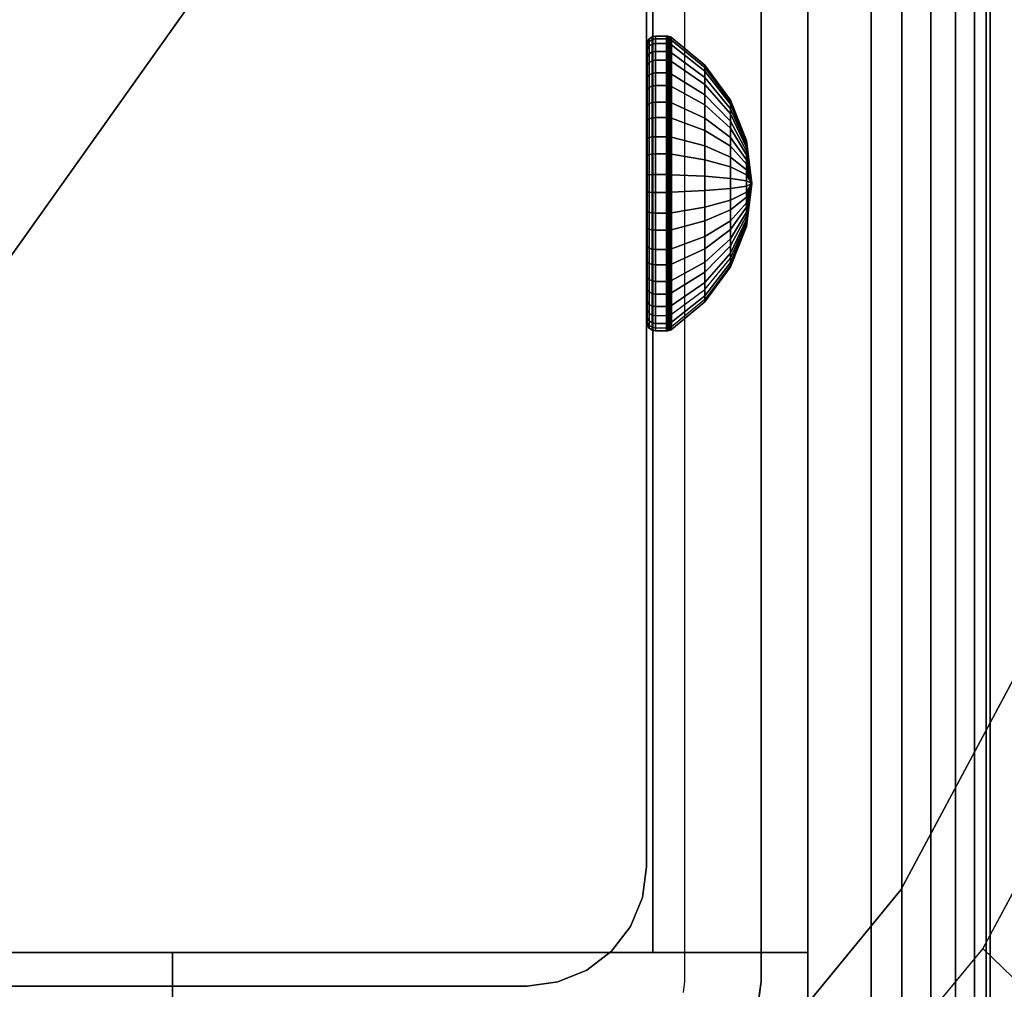
# Model space of a CAD drawing. Units: inches. Extents: x -0.2 to 48, y -20 to 0.
# Drawn here: x 41.2 to 42.3, y -10.9 to -9.8 of the extents above; entities that cross this region are included whole.
import ezdxf

# ---------------------------------------------------------------- set-up
doc = ezdxf.new("R2010")
doc.units = ezdxf.units.IN
doc.header["$MEASUREMENT"] = 0
for name, color, linetype in [('A-FURN-3-TABLE-FRAME-HARDWARE', 253, 'Continuous'), ('A-FURN-3-TABLE-LEG-FLIP-CASE-LOWER', 253, 'Continuous'), ('A-FURN-3-TABLE-LEG-FLIP-CASE-UPPER', 253, 'Continuous'), ('A-FURN-3-TABLE-LEG-FOOT', 253, 'Continuous'), ('A-FURN-3-TABLE-LEG-INNER', 253, 'Continuous'), ('A-FURN-3-TABLE-LEG-MAIN', 253, 'Continuous'), ('A-FURN-3-TABLE-LEG-MAIN-SUPPORT', 253, 'Continuous'), ('A-FURN-3-TABLE-SURFACE-BOTTOM', 255, 'Continuous'), ('A-FURN-3-TABLE-SURFACE-EDGE', 255, 'Continuous'), ('A-FURN-3-TABLE-SURFACE-TOP-HPL_TFL', 255, 'Continuous')]:
    doc.layers.add(name, color=color, linetype=linetype)

msp = doc.modelspace()

# ---------------------------------------------------------------- linework, layer by layer
at = {"layer": 'A-FURN-3-TABLE-LEG-FLIP-CASE-LOWER'}
for points in [[(42.0511, -10.9565, 41.5658), (42.5472, -10.9565, 41.5658), (42.5472, -8.3974, 41.5658), (42.0511, -9.0943, 41.5658)], [(41.8819, -9.0943, 41.5658), (40.1181, -9.0943, 41.5658), (40.1181, -10.8383, 41.5658), (40.6417, -10.8383, 41.5658)], [(40.6417, -10.8383, 41.5658), (41.3582, -10.8383, 41.5658), (41.8819, -10.8383, 41.5658), (41.8819, -9.0943, 41.5658)], [(41.8819, -9.0943, 41.5658), (41.8819, -10.8383, 41.9201), (42.0511, -10.8383, 41.9201), (42.0511, -9.0943, 41.5658)], [(41.8819, -10.8383, 41.9201), (41.8819, -9.0943, 41.5658), (41.8819, -10.8383, 41.5658)], [(40.6417, -10.8383, 41.5658), (40.6417, -10.9565, 41.5658), (41.3582, -10.9565, 41.5658), (41.3582, -10.8383, 41.5658)], [(41.8819, -10.8383, 41.9201), (41.8819, -10.8383, 41.5658), (41.3582, -10.8383, 41.5658), (41.3582, -10.8383, 41.9201)], [(41.3582, -10.8383, 41.9201), (41.3582, -11.0132, 41.9201), (42.0511, -11.0132, 41.9201), (42.0511, -10.8383, 41.9201)]]:
    msp.add_3dface(points, dxfattribs=at)
for points, invisible_edges in [([(42.0511, -10.8383, 41.9201), (42.0511, -11.0132, 41.9201), (42.0511, -10.9565, 41.5658), (42.0511, -9.0943, 41.5658)], 2), ([(42.3594, -9.7296, 40.865), (42.3861, -10, 40.865), (39.6139, -10, 40.865), (39.6406, -9.7296, 40.865)], 10), ([(42.3861, -10, 40.865), (42.3594, -10.2704, 40.865), (39.6406, -10.2704, 40.865), (39.6139, -10, 40.865)], 10), ([(42.3594, -10.2704, 40.865), (42.2806, -10.5304, 40.865), (39.7194, -10.5304, 40.865), (39.6406, -10.2704, 40.865)], 10), ([(42.2806, -10.5304, 40.865), (42.1525, -10.7701, 40.865), (39.8475, -10.7701, 40.865), (39.7194, -10.5304, 40.865)], 10), ([(42.1525, -10.7701, 39.9004), (42.2806, -10.5304, 39.9004), (42.3812, -10.5747, 39.9004), (42.2417, -10.8342, 39.9004)], 10), ([(42.1525, -10.7701, 40.865), (41.9801, -10.9801, 40.865), (40.0199, -10.9801, 40.865), (39.8475, -10.7701, 40.865)], 10), ([(41.9801, -10.9801, 39.9004), (42.1525, -10.7701, 39.9004), (42.2417, -10.8342, 39.9004), (42.0542, -11.0613, 39.9004)], 10), ([(41.3582, -11.0132, 41.9201), (41.3582, -10.8383, 41.9201), (41.3582, -10.8383, 41.5658), (41.3582, -10.9565, 41.5658)], 8)]:
    msp.add_3dface(points, dxfattribs=dict(at, invisible_edges=invisible_edges))
at = {"layer": 'A-FURN-3-TABLE-LEG-FLIP-CASE-UPPER'}
msp.add_3dface([(42.5945, -11.0234, 41.6014), (39.4055, -11.0234, 41.6014), (39.4055, -7.2202, 41.6014), (42.5945, -7.2202, 41.6014)], dxfattribs=at)
at = {"layer": 'A-FURN-3-TABLE-LEG-MAIN'}
for points, invisible_edges in [([(42, -10.87, 17.5), (41.917, -10.87, 17.5), (41.917, -9.13, 17.5), (42, -9.13, 17.5)], 5), ([(41.9154, -10.8822, 17.5), (41.917, -10.87, 17.5), (42, -10.87, 17.5), (41.9956, -10.9036, 17.5)], 10)]:
    msp.add_3dface(points, dxfattribs=dict(at, invisible_edges=invisible_edges))
at = {"layer": 'A-FURN-3-TABLE-LEG-MAIN-SUPPORT'}
for points, invisible_edges in [([(38, -7.25, 41), (38, -12.75, 41), (44, -12.75, 41), (44, -7.25, 41)], 10), ([(44, -12.75, 40.865), (38, -12.75, 40.865), (38, -7.25, 40.865), (44, -7.25, 40.865)], 5)]:
    msp.add_3dface(points, dxfattribs=dict(at, invisible_edges=invisible_edges))
at = {"layer": 'A-FURN-3-TABLE-SURFACE-BOTTOM'}
msp.add_3dface([(0.1181, -0.1181, 41.03), (47.8819, -0.1181, 41.03), (47.8819, -19.8819, 41.03), (0.1181, -19.8819, 41.03)], dxfattribs=at)
at = {"layer": 'A-FURN-3-TABLE-SURFACE-TOP-HPL_TFL'}
msp.add_3dface([(0.1181, -19.8819, 42.03), (47.8819, -19.8819, 42.03), (47.8819, -0.1181, 42.03), (0.1181, -0.1181, 42.03)], dxfattribs=at)

# ---------------------------------------------------------------- meshes
at = {"layer": 'A-FURN-3-TABLE-FRAME-HARDWARE'}
mesh = msp.add_polymesh((9, 6), dxfattribs=at)
for k, corner in enumerate([(41.8971, -9.949, 7.8473), (41.885, -9.949, 7.8473), (41.8812, -9.9493, 7.848), (41.8779, -9.9499, 7.8501), (41.8758, -9.951, 7.8531), (41.875, -9.9522, 7.8568), (41.8971, -9.9112, 7.8657), (41.885, -9.9112, 7.8657), (41.8812, -9.9116, 7.8663), (41.8779, -9.9128, 7.8681), (41.8758, -9.9146, 7.8708), (41.875, -9.9167, 7.874), (41.8971, -9.8795, 7.8932), (41.885, -9.8795, 7.8932), (41.8812, -9.8801, 7.8937), (41.8779, -9.8817, 7.8952), (41.8758, -9.8841, 7.8973), (41.875, -9.887, 7.8999), (41.8971, -9.856, 7.9281), (41.885, -9.856, 7.9281), (41.8812, -9.8566, 7.9284), (41.8779, -9.8586, 7.9294), (41.8758, -9.8615, 7.9308), (41.875, -9.8649, 7.9325), (41.8971, -9.8423, 7.9678), (41.885, -9.8423, 7.9678), (41.8812, -9.843, 7.968), (41.8779, -9.8451, 7.9684), (41.8758, -9.8483, 7.969), (41.875, -9.8521, 7.9698), (41.8971, -9.8393, 8.0097), (41.885, -9.8393, 8.0097), (41.8812, -9.8401, 8.0097), (41.8779, -9.8422, 8.0095), (41.8758, -9.8455, 8.0094), (41.875, -9.8493, 8.0091), (41.8971, -9.8473, 8.051), (41.885, -9.8473, 8.051), (41.8812, -9.848, 8.0507), (41.8779, -9.8501, 8.0501), (41.8758, -9.8531, 8.049), (41.875, -9.8568, 8.0478), (41.8971, -9.8657, 8.0888), (41.885, -9.8657, 8.0888), (41.8812, -9.8663, 8.0884), (41.8779, -9.8681, 8.0872), (41.8758, -9.8708, 8.0854), (41.875, -9.874, 8.0833), (41.8971, -9.8932, 8.1205), (41.885, -9.8932, 8.1205), (41.8812, -9.8937, 8.1199), (41.8779, -9.8952, 8.1183), (41.8758, -9.8973, 8.1159), (41.875, -9.8999, 8.113)]):
    mesh.set_mesh_vertex(divmod(k, 6), corner)
mesh = msp.add_polymesh((9, 6), dxfattribs=at)
for k, corner in enumerate([(41.8971, -9.949, 7.8473), (41.885, -9.949, 7.8473), (41.8812, -9.9493, 7.848), (41.8779, -9.9499, 7.8501), (41.8758, -9.951, 7.8531), (41.875, -9.9522, 7.8568), (41.8971, -9.9112, 7.8657), (41.885, -9.9112, 7.8657), (41.8812, -9.9116, 7.8663), (41.8779, -9.9128, 7.8681), (41.8758, -9.9146, 7.8708), (41.875, -9.9167, 7.874), (41.8971, -9.8795, 7.8932), (41.885, -9.8795, 7.8932), (41.8812, -9.8801, 7.8937), (41.8779, -9.8817, 7.8952), (41.8758, -9.8841, 7.8973), (41.875, -9.887, 7.8999), (41.8971, -9.856, 7.9281), (41.885, -9.856, 7.9281), (41.8812, -9.8566, 7.9284), (41.8779, -9.8586, 7.9294), (41.8758, -9.8615, 7.9308), (41.875, -9.8649, 7.9325), (41.8971, -9.8423, 7.9678), (41.885, -9.8423, 7.9678), (41.8812, -9.843, 7.968), (41.8779, -9.8451, 7.9684), (41.8758, -9.8483, 7.969), (41.875, -9.8521, 7.9698), (41.8971, -9.8393, 8.0097), (41.885, -9.8393, 8.0097), (41.8812, -9.8401, 8.0097), (41.8779, -9.8422, 8.0095), (41.8758, -9.8455, 8.0094), (41.875, -9.8493, 8.0091), (41.8971, -9.8473, 8.051), (41.885, -9.8473, 8.051), (41.8812, -9.848, 8.0507), (41.8779, -9.8501, 8.0501), (41.8758, -9.8531, 8.049), (41.875, -9.8568, 8.0478), (41.8971, -9.8657, 8.0888), (41.885, -9.8657, 8.0888), (41.8812, -9.8663, 8.0884), (41.8779, -9.8681, 8.0872), (41.8758, -9.8708, 8.0854), (41.875, -9.874, 8.0833), (41.8971, -9.8932, 8.1205), (41.885, -9.8932, 8.1205), (41.8812, -9.8937, 8.1199), (41.8779, -9.8952, 8.1183), (41.8758, -9.8973, 8.1159), (41.875, -9.8999, 8.113)]):
    mesh.set_mesh_vertex(divmod(k, 6), corner)
mesh = msp.add_polymesh((9, 9), dxfattribs=at)
for k, corner in enumerate([(41.99, -10, 8), (41.9841, -9.9851, 7.9555), (41.9667, -9.9712, 7.9137), (41.9389, -9.9591, 7.8774), (41.9025, -9.9495, 7.8488), (41.9013, -9.9493, 7.8481), (41.8999, -9.9491, 7.8477), (41.8985, -9.949, 7.8474), (41.8971, -9.949, 7.8473), (41.99, -10, 8), (41.9841, -9.9741, 7.9608), (41.9667, -9.9499, 7.9241), (41.9389, -9.9287, 7.8922), (41.9025, -9.9121, 7.867), (41.9013, -9.9117, 7.8664), (41.8999, -9.9114, 7.866), (41.8985, -9.9113, 7.8658), (41.8971, -9.9112, 7.8657), (41.99, -10, 8), (41.9841, -9.9649, 7.9689), (41.9667, -9.9319, 7.9397), (41.9389, -9.9033, 7.9143), (41.9025, -9.8807, 7.8943), (41.9013, -9.8802, 7.8938), (41.8999, -9.8798, 7.8935), (41.8985, -9.8796, 7.8933), (41.8971, -9.8795, 7.8932), (41.99, -10, 8), (41.9841, -9.958, 7.979), (41.9667, -9.9186, 7.9594), (41.9389, -9.8844, 7.9423), (41.9025, -9.8574, 7.9288), (41.9013, -9.8568, 7.9285), (41.8999, -9.8563, 7.9282), (41.8985, -9.8561, 7.9281), (41.8971, -9.856, 7.9281), (41.99, -10, 8), (41.9841, -9.954, 7.9906), (41.9667, -9.9109, 7.9818), (41.9389, -9.8734, 7.9742), (41.9025, -9.8438, 7.9681), (41.9013, -9.8431, 7.968), (41.8999, -9.8426, 7.9679), (41.8985, -9.8424, 7.9678), (41.8971, -9.8423, 7.9678), (41.99, -10, 8), (41.9841, -9.9531, 8.0028), (41.9667, -9.9092, 8.0055), (41.9389, -9.871, 8.0078), (41.9025, -9.8409, 8.0096), (41.9013, -9.8402, 8.0097), (41.8999, -9.8397, 8.0097), (41.8985, -9.8394, 8.0097), (41.8971, -9.8393, 8.0097), (41.99, -10, 8), (41.9841, -9.9555, 8.0149), (41.9667, -9.9137, 8.0288), (41.9389, -9.8774, 8.0409), (41.9025, -9.8488, 8.0505), (41.9013, -9.8481, 8.0507), (41.8999, -9.8477, 8.0509), (41.8985, -9.8474, 8.051), (41.8971, -9.8473, 8.051), (41.99, -10, 8), (41.9841, -9.9608, 8.0259), (41.9667, -9.9241, 8.0501), (41.9389, -9.8922, 8.0713), (41.9025, -9.867, 8.0879), (41.9013, -9.8664, 8.0883), (41.8999, -9.866, 8.0886), (41.8985, -9.8658, 8.0887), (41.8971, -9.8657, 8.0888), (41.99, -10, 8), (41.9841, -9.9689, 8.0351), (41.9667, -9.9397, 8.0681), (41.9389, -9.9143, 8.0967), (41.9025, -9.8943, 8.1193), (41.9013, -9.8938, 8.1198), (41.8999, -9.8935, 8.1202), (41.8985, -9.8933, 8.1204), (41.8971, -9.8932, 8.1205)]):
    mesh.set_mesh_vertex(divmod(k, 9), corner)
mesh = msp.add_polymesh((9, 9), dxfattribs=at)
for k, corner in enumerate([(41.99, -10, 8), (41.9841, -9.9851, 7.9555), (41.9667, -9.9712, 7.9137), (41.9389, -9.9591, 7.8774), (41.9025, -9.9495, 7.8488), (41.9013, -9.9493, 7.8481), (41.8999, -9.9491, 7.8477), (41.8985, -9.949, 7.8474), (41.8971, -9.949, 7.8473), (41.99, -10, 8), (41.9841, -9.9741, 7.9608), (41.9667, -9.9499, 7.9241), (41.9389, -9.9287, 7.8922), (41.9025, -9.9121, 7.867), (41.9013, -9.9117, 7.8664), (41.8999, -9.9114, 7.866), (41.8985, -9.9113, 7.8658), (41.8971, -9.9112, 7.8657), (41.99, -10, 8), (41.9841, -9.9649, 7.9689), (41.9667, -9.9319, 7.9397), (41.9389, -9.9033, 7.9143), (41.9025, -9.8807, 7.8943), (41.9013, -9.8802, 7.8938), (41.8999, -9.8798, 7.8935), (41.8985, -9.8796, 7.8933), (41.8971, -9.8795, 7.8932), (41.99, -10, 8), (41.9841, -9.958, 7.979), (41.9667, -9.9186, 7.9594), (41.9389, -9.8844, 7.9423), (41.9025, -9.8574, 7.9288), (41.9013, -9.8568, 7.9285), (41.8999, -9.8563, 7.9282), (41.8985, -9.8561, 7.9281), (41.8971, -9.856, 7.9281), (41.99, -10, 8), (41.9841, -9.954, 7.9906), (41.9667, -9.9109, 7.9818), (41.9389, -9.8734, 7.9742), (41.9025, -9.8438, 7.9681), (41.9013, -9.8431, 7.968), (41.8999, -9.8426, 7.9679), (41.8985, -9.8424, 7.9678), (41.8971, -9.8423, 7.9678), (41.99, -10, 8), (41.9841, -9.9531, 8.0028), (41.9667, -9.9092, 8.0055), (41.9389, -9.871, 8.0078), (41.9025, -9.8409, 8.0096), (41.9013, -9.8402, 8.0097), (41.8999, -9.8397, 8.0097), (41.8985, -9.8394, 8.0097), (41.8971, -9.8393, 8.0097), (41.99, -10, 8), (41.9841, -9.9555, 8.0149), (41.9667, -9.9137, 8.0288), (41.9389, -9.8774, 8.0409), (41.9025, -9.8488, 8.0505), (41.9013, -9.8481, 8.0507), (41.8999, -9.8477, 8.0509), (41.8985, -9.8474, 8.051), (41.8971, -9.8473, 8.051), (41.99, -10, 8), (41.9841, -9.9608, 8.0259), (41.9667, -9.9241, 8.0501), (41.9389, -9.8922, 8.0713), (41.9025, -9.867, 8.0879), (41.9013, -9.8664, 8.0883), (41.8999, -9.866, 8.0886), (41.8985, -9.8658, 8.0887), (41.8971, -9.8657, 8.0888), (41.99, -10, 8), (41.9841, -9.9689, 8.0351), (41.9667, -9.9397, 8.0681), (41.9389, -9.9143, 8.0967), (41.9025, -9.8943, 8.1193), (41.9013, -9.8938, 8.1198), (41.8999, -9.8935, 8.1202), (41.8985, -9.8933, 8.1204), (41.8971, -9.8932, 8.1205)]):
    mesh.set_mesh_vertex(divmod(k, 9), corner)
mesh = msp.add_polymesh((8, 6), dxfattribs=at)
for k, corner in enumerate([(41.8971, -9.8932, 8.1205), (41.885, -9.8932, 8.1205), (41.8812, -9.8937, 8.1199), (41.8779, -9.8952, 8.1183), (41.8758, -9.8973, 8.1159), (41.875, -9.8999, 8.113), (41.8971, -9.9281, 8.144), (41.885, -9.9281, 8.144), (41.8812, -9.9284, 8.1434), (41.8779, -9.9294, 8.1414), (41.8758, -9.9308, 8.1385), (41.875, -9.9325, 8.1351), (41.8971, -9.9678, 8.1577), (41.885, -9.9678, 8.1577), (41.8812, -9.968, 8.157), (41.8779, -9.9684, 8.1549), (41.8758, -9.969, 8.1517), (41.875, -9.9698, 8.1479), (41.8971, -10.0097, 8.1607), (41.885, -10.0097, 8.1607), (41.8812, -10.0097, 8.1599), (41.8779, -10.0095, 8.1578), (41.8758, -10.0094, 8.1545), (41.875, -10.0091, 8.1507), (41.8971, -10.051, 8.1527), (41.885, -10.051, 8.1527), (41.8812, -10.0507, 8.152), (41.8779, -10.0501, 8.1499), (41.8758, -10.049, 8.1469), (41.875, -10.0478, 8.1432), (41.8971, -10.0888, 8.1343), (41.885, -10.0888, 8.1343), (41.8812, -10.0884, 8.1337), (41.8779, -10.0872, 8.1319), (41.8758, -10.0854, 8.1292), (41.875, -10.0833, 8.126), (41.8971, -10.1205, 8.1068), (41.885, -10.1205, 8.1068), (41.8812, -10.1199, 8.1063), (41.8779, -10.1183, 8.1048), (41.8758, -10.1159, 8.1027), (41.875, -10.113, 8.1001), (41.8971, -10.144, 8.0719), (41.885, -10.144, 8.0719), (41.8812, -10.1434, 8.0716), (41.8779, -10.1414, 8.0706), (41.8758, -10.1385, 8.0692), (41.875, -10.1351, 8.0675)]):
    mesh.set_mesh_vertex(divmod(k, 6), corner)
mesh = msp.add_polymesh((8, 6), dxfattribs=at)
for k, corner in enumerate([(41.8971, -9.8932, 8.1205), (41.885, -9.8932, 8.1205), (41.8812, -9.8937, 8.1199), (41.8779, -9.8952, 8.1183), (41.8758, -9.8973, 8.1159), (41.875, -9.8999, 8.113), (41.8971, -9.9281, 8.144), (41.885, -9.9281, 8.144), (41.8812, -9.9284, 8.1434), (41.8779, -9.9294, 8.1414), (41.8758, -9.9308, 8.1385), (41.875, -9.9325, 8.1351), (41.8971, -9.9678, 8.1577), (41.885, -9.9678, 8.1577), (41.8812, -9.968, 8.157), (41.8779, -9.9684, 8.1549), (41.8758, -9.969, 8.1517), (41.875, -9.9698, 8.1479), (41.8971, -10.0097, 8.1607), (41.885, -10.0097, 8.1607), (41.8812, -10.0097, 8.1599), (41.8779, -10.0095, 8.1578), (41.8758, -10.0094, 8.1545), (41.875, -10.0091, 8.1507), (41.8971, -10.051, 8.1527), (41.885, -10.051, 8.1527), (41.8812, -10.0507, 8.152), (41.8779, -10.0501, 8.1499), (41.8758, -10.049, 8.1469), (41.875, -10.0478, 8.1432), (41.8971, -10.0888, 8.1343), (41.885, -10.0888, 8.1343), (41.8812, -10.0884, 8.1337), (41.8779, -10.0872, 8.1319), (41.8758, -10.0854, 8.1292), (41.875, -10.0833, 8.126), (41.8971, -10.1205, 8.1068), (41.885, -10.1205, 8.1068), (41.8812, -10.1199, 8.1063), (41.8779, -10.1183, 8.1048), (41.8758, -10.1159, 8.1027), (41.875, -10.113, 8.1001), (41.8971, -10.144, 8.0719), (41.885, -10.144, 8.0719), (41.8812, -10.1434, 8.0716), (41.8779, -10.1414, 8.0706), (41.8758, -10.1385, 8.0692), (41.875, -10.1351, 8.0675)]):
    mesh.set_mesh_vertex(divmod(k, 6), corner)
mesh = msp.add_polymesh((8, 9), dxfattribs=at)
for k, corner in enumerate([(41.99, -10, 8), (41.9841, -9.9689, 8.0351), (41.9667, -9.9397, 8.0681), (41.9389, -9.9143, 8.0967), (41.9025, -9.8943, 8.1193), (41.9013, -9.8938, 8.1198), (41.8999, -9.8935, 8.1202), (41.8985, -9.8933, 8.1204), (41.8971, -9.8932, 8.1205), (41.99, -10, 8), (41.9841, -9.979, 8.042), (41.9667, -9.9594, 8.0814), (41.9389, -9.9423, 8.1156), (41.9025, -9.9288, 8.1426), (41.9013, -9.9285, 8.1432), (41.8999, -9.9282, 8.1437), (41.8985, -9.9281, 8.1439), (41.8971, -9.9281, 8.144), (41.99, -10, 8), (41.9841, -9.9906, 8.046), (41.9667, -9.9818, 8.0891), (41.9389, -9.9742, 8.1266), (41.9025, -9.9681, 8.1562), (41.9013, -9.968, 8.1569), (41.8999, -9.9679, 8.1574), (41.8985, -9.9678, 8.1576), (41.8971, -9.9678, 8.1577), (41.99, -10, 8), (41.9841, -10.0028, 8.0469), (41.9667, -10.0055, 8.0908), (41.9389, -10.0078, 8.129), (41.9025, -10.0096, 8.1591), (41.9013, -10.0097, 8.1598), (41.8999, -10.0097, 8.1603), (41.8985, -10.0097, 8.1606), (41.8971, -10.0097, 8.1607), (41.99, -10, 8), (41.9841, -10.0149, 8.0445), (41.9667, -10.0288, 8.0863), (41.9389, -10.0409, 8.1226), (41.9025, -10.0505, 8.1512), (41.9013, -10.0507, 8.1519), (41.8999, -10.0509, 8.1523), (41.8985, -10.051, 8.1526), (41.8971, -10.051, 8.1527), (41.99, -10, 8), (41.9841, -10.0259, 8.0392), (41.9667, -10.0501, 8.0759), (41.9389, -10.0713, 8.1078), (41.9025, -10.0879, 8.133), (41.9013, -10.0883, 8.1336), (41.8999, -10.0886, 8.134), (41.8985, -10.0887, 8.1342), (41.8971, -10.0888, 8.1343), (41.99, -10, 8), (41.9841, -10.0351, 8.0311), (41.9667, -10.0681, 8.0603), (41.9389, -10.0967, 8.0857), (41.9025, -10.1193, 8.1057), (41.9013, -10.1198, 8.1062), (41.8999, -10.1202, 8.1065), (41.8985, -10.1204, 8.1067), (41.8971, -10.1205, 8.1068), (41.99, -10, 8), (41.9841, -10.042, 8.021), (41.9667, -10.0814, 8.0406), (41.9389, -10.1156, 8.0577), (41.9025, -10.1426, 8.0712), (41.9013, -10.1432, 8.0715), (41.8999, -10.1437, 8.0718), (41.8985, -10.1439, 8.0719), (41.8971, -10.144, 8.0719)]):
    mesh.set_mesh_vertex(divmod(k, 9), corner)
mesh = msp.add_polymesh((8, 9), dxfattribs=at)
for k, corner in enumerate([(41.99, -10, 8), (41.9841, -9.9689, 8.0351), (41.9667, -9.9397, 8.0681), (41.9389, -9.9143, 8.0967), (41.9025, -9.8943, 8.1193), (41.9013, -9.8938, 8.1198), (41.8999, -9.8935, 8.1202), (41.8985, -9.8933, 8.1204), (41.8971, -9.8932, 8.1205), (41.99, -10, 8), (41.9841, -9.979, 8.042), (41.9667, -9.9594, 8.0814), (41.9389, -9.9423, 8.1156), (41.9025, -9.9288, 8.1426), (41.9013, -9.9285, 8.1432), (41.8999, -9.9282, 8.1437), (41.8985, -9.9281, 8.1439), (41.8971, -9.9281, 8.144), (41.99, -10, 8), (41.9841, -9.9906, 8.046), (41.9667, -9.9818, 8.0891), (41.9389, -9.9742, 8.1266), (41.9025, -9.9681, 8.1562), (41.9013, -9.968, 8.1569), (41.8999, -9.9679, 8.1574), (41.8985, -9.9678, 8.1576), (41.8971, -9.9678, 8.1577), (41.99, -10, 8), (41.9841, -10.0028, 8.0469), (41.9667, -10.0055, 8.0908), (41.9389, -10.0078, 8.129), (41.9025, -10.0096, 8.1591), (41.9013, -10.0097, 8.1598), (41.8999, -10.0097, 8.1603), (41.8985, -10.0097, 8.1606), (41.8971, -10.0097, 8.1607), (41.99, -10, 8), (41.9841, -10.0149, 8.0445), (41.9667, -10.0288, 8.0863), (41.9389, -10.0409, 8.1226), (41.9025, -10.0505, 8.1512), (41.9013, -10.0507, 8.1519), (41.8999, -10.0509, 8.1523), (41.8985, -10.051, 8.1526), (41.8971, -10.051, 8.1527), (41.99, -10, 8), (41.9841, -10.0259, 8.0392), (41.9667, -10.0501, 8.0759), (41.9389, -10.0713, 8.1078), (41.9025, -10.0879, 8.133), (41.9013, -10.0883, 8.1336), (41.8999, -10.0886, 8.134), (41.8985, -10.0887, 8.1342), (41.8971, -10.0888, 8.1343), (41.99, -10, 8), (41.9841, -10.0351, 8.0311), (41.9667, -10.0681, 8.0603), (41.9389, -10.0967, 8.0857), (41.9025, -10.1193, 8.1057), (41.9013, -10.1198, 8.1062), (41.8999, -10.1202, 8.1065), (41.8985, -10.1204, 8.1067), (41.8971, -10.1205, 8.1068), (41.99, -10, 8), (41.9841, -10.042, 8.021), (41.9667, -10.0814, 8.0406), (41.9389, -10.1156, 8.0577), (41.9025, -10.1426, 8.0712), (41.9013, -10.1432, 8.0715), (41.8999, -10.1437, 8.0718), (41.8985, -10.1439, 8.0719), (41.8971, -10.144, 8.0719)]):
    mesh.set_mesh_vertex(divmod(k, 9), corner)
mesh = msp.add_polymesh((9, 6), dxfattribs=at)
for k, corner in enumerate([(41.8971, -10.1577, 8.0322), (41.885, -10.1577, 8.0322), (41.8812, -10.157, 8.032), (41.8779, -10.1549, 8.0316), (41.8758, -10.1517, 8.031), (41.875, -10.1479, 8.0302), (41.8971, -10.1607, 7.9903), (41.885, -10.1607, 7.9903), (41.8812, -10.1599, 7.9903), (41.8779, -10.1578, 7.9905), (41.8758, -10.1545, 7.9906), (41.875, -10.1507, 7.9909), (41.8971, -10.1527, 7.949), (41.885, -10.1527, 7.949), (41.8812, -10.152, 7.9493), (41.8779, -10.1499, 7.9499), (41.8758, -10.1469, 7.951), (41.875, -10.1432, 7.9522), (41.8971, -10.1343, 7.9112), (41.885, -10.1343, 7.9112), (41.8812, -10.1337, 7.9116), (41.8779, -10.1319, 7.9128), (41.8758, -10.1292, 7.9146), (41.875, -10.126, 7.9167), (41.8971, -10.1068, 7.8795), (41.885, -10.1068, 7.8795), (41.8812, -10.1063, 7.8801), (41.8779, -10.1048, 7.8817), (41.8758, -10.1027, 7.8841), (41.875, -10.1001, 7.887), (41.8971, -10.0719, 7.856), (41.885, -10.0719, 7.856), (41.8812, -10.0716, 7.8566), (41.8779, -10.0706, 7.8586), (41.8758, -10.0692, 7.8615), (41.875, -10.0675, 7.8649), (41.8971, -10.0322, 7.8423), (41.885, -10.0322, 7.8423), (41.8812, -10.032, 7.843), (41.8779, -10.0316, 7.8451), (41.8758, -10.031, 7.8483), (41.875, -10.0302, 7.8521), (41.8971, -9.9903, 7.8393), (41.885, -9.9903, 7.8393), (41.8812, -9.9903, 7.8401), (41.8779, -9.9905, 7.8422), (41.8758, -9.9906, 7.8455), (41.875, -9.9909, 7.8493), (41.8971, -9.949, 7.8473), (41.885, -9.949, 7.8473), (41.8812, -9.9493, 7.848), (41.8779, -9.9499, 7.8501), (41.8758, -9.951, 7.8531), (41.875, -9.9522, 7.8568)]):
    mesh.set_mesh_vertex(divmod(k, 6), corner)
mesh = msp.add_polymesh((9, 6), dxfattribs=at)
for k, corner in enumerate([(41.8971, -10.1577, 8.0322), (41.885, -10.1577, 8.0322), (41.8812, -10.157, 8.032), (41.8779, -10.1549, 8.0316), (41.8758, -10.1517, 8.031), (41.875, -10.1479, 8.0302), (41.8971, -10.1607, 7.9903), (41.885, -10.1607, 7.9903), (41.8812, -10.1599, 7.9903), (41.8779, -10.1578, 7.9905), (41.8758, -10.1545, 7.9906), (41.875, -10.1507, 7.9909), (41.8971, -10.1527, 7.949), (41.885, -10.1527, 7.949), (41.8812, -10.152, 7.9493), (41.8779, -10.1499, 7.9499), (41.8758, -10.1469, 7.951), (41.875, -10.1432, 7.9522), (41.8971, -10.1343, 7.9112), (41.885, -10.1343, 7.9112), (41.8812, -10.1337, 7.9116), (41.8779, -10.1319, 7.9128), (41.8758, -10.1292, 7.9146), (41.875, -10.126, 7.9167), (41.8971, -10.1068, 7.8795), (41.885, -10.1068, 7.8795), (41.8812, -10.1063, 7.8801), (41.8779, -10.1048, 7.8817), (41.8758, -10.1027, 7.8841), (41.875, -10.1001, 7.887), (41.8971, -10.0719, 7.856), (41.885, -10.0719, 7.856), (41.8812, -10.0716, 7.8566), (41.8779, -10.0706, 7.8586), (41.8758, -10.0692, 7.8615), (41.875, -10.0675, 7.8649), (41.8971, -10.0322, 7.8423), (41.885, -10.0322, 7.8423), (41.8812, -10.032, 7.843), (41.8779, -10.0316, 7.8451), (41.8758, -10.031, 7.8483), (41.875, -10.0302, 7.8521), (41.8971, -9.9903, 7.8393), (41.885, -9.9903, 7.8393), (41.8812, -9.9903, 7.8401), (41.8779, -9.9905, 7.8422), (41.8758, -9.9906, 7.8455), (41.875, -9.9909, 7.8493), (41.8971, -9.949, 7.8473), (41.885, -9.949, 7.8473), (41.8812, -9.9493, 7.848), (41.8779, -9.9499, 7.8501), (41.8758, -9.951, 7.8531), (41.875, -9.9522, 7.8568)]):
    mesh.set_mesh_vertex(divmod(k, 6), corner)
mesh = msp.add_polymesh((9, 9), dxfattribs=at)
for k, corner in enumerate([(41.99, -10, 8), (41.9841, -10.046, 8.0094), (41.9667, -10.0891, 8.0182), (41.9389, -10.1266, 8.0258), (41.9025, -10.1562, 8.0319), (41.9013, -10.1569, 8.032), (41.8999, -10.1574, 8.0321), (41.8985, -10.1576, 8.0322), (41.8971, -10.1577, 8.0322), (41.99, -10, 8), (41.9841, -10.0469, 7.9972), (41.9667, -10.0908, 7.9945), (41.9389, -10.129, 7.9922), (41.9025, -10.1591, 7.9904), (41.9013, -10.1598, 7.9903), (41.8999, -10.1603, 7.9903), (41.8985, -10.1606, 7.9903), (41.8971, -10.1607, 7.9903), (41.99, -10, 8), (41.9841, -10.0445, 7.9851), (41.9667, -10.0863, 7.9712), (41.9389, -10.1226, 7.9591), (41.9025, -10.1512, 7.9495), (41.9013, -10.1519, 7.9493), (41.8999, -10.1523, 7.9491), (41.8985, -10.1526, 7.949), (41.8971, -10.1527, 7.949), (41.99, -10, 8), (41.9841, -10.0392, 7.9741), (41.9667, -10.0759, 7.9499), (41.9389, -10.1078, 7.9287), (41.9025, -10.133, 7.9121), (41.9013, -10.1336, 7.9117), (41.8999, -10.134, 7.9114), (41.8985, -10.1342, 7.9113), (41.8971, -10.1343, 7.9112), (41.99, -10, 8), (41.9841, -10.0311, 7.9649), (41.9667, -10.0603, 7.9319), (41.9389, -10.0857, 7.9033), (41.9025, -10.1057, 7.8807), (41.9013, -10.1062, 7.8802), (41.8999, -10.1065, 7.8798), (41.8985, -10.1067, 7.8796), (41.8971, -10.1068, 7.8795), (41.99, -10, 8), (41.9841, -10.021, 7.958), (41.9667, -10.0406, 7.9186), (41.9389, -10.0577, 7.8844), (41.9025, -10.0712, 7.8574), (41.9013, -10.0715, 7.8568), (41.8999, -10.0718, 7.8563), (41.8985, -10.0719, 7.8561), (41.8971, -10.0719, 7.856), (41.99, -10, 8), (41.9841, -10.0094, 7.954), (41.9667, -10.0182, 7.9109), (41.9389, -10.0258, 7.8734), (41.9025, -10.0319, 7.8438), (41.9013, -10.032, 7.8431), (41.8999, -10.0321, 7.8426), (41.8985, -10.0322, 7.8424), (41.8971, -10.0322, 7.8423), (41.99, -10, 8), (41.9841, -9.9972, 7.9531), (41.9667, -9.9945, 7.9092), (41.9389, -9.9922, 7.871), (41.9025, -9.9904, 7.8409), (41.9013, -9.9903, 7.8402), (41.8999, -9.9903, 7.8397), (41.8985, -9.9903, 7.8394), (41.8971, -9.9903, 7.8393), (41.99, -10, 8), (41.9841, -9.9851, 7.9555), (41.9667, -9.9712, 7.9137), (41.9389, -9.9591, 7.8774), (41.9025, -9.9495, 7.8488), (41.9013, -9.9493, 7.8481), (41.8999, -9.9491, 7.8477), (41.8985, -9.949, 7.8474), (41.8971, -9.949, 7.8473)]):
    mesh.set_mesh_vertex(divmod(k, 9), corner)
mesh = msp.add_polymesh((9, 9), dxfattribs=at)
for k, corner in enumerate([(41.99, -10, 8), (41.9841, -10.046, 8.0094), (41.9667, -10.0891, 8.0182), (41.9389, -10.1266, 8.0258), (41.9025, -10.1562, 8.0319), (41.9013, -10.1569, 8.032), (41.8999, -10.1574, 8.0321), (41.8985, -10.1576, 8.0322), (41.8971, -10.1577, 8.0322), (41.99, -10, 8), (41.9841, -10.0469, 7.9972), (41.9667, -10.0908, 7.9945), (41.9389, -10.129, 7.9922), (41.9025, -10.1591, 7.9904), (41.9013, -10.1598, 7.9903), (41.8999, -10.1603, 7.9903), (41.8985, -10.1606, 7.9903), (41.8971, -10.1607, 7.9903), (41.99, -10, 8), (41.9841, -10.0445, 7.9851), (41.9667, -10.0863, 7.9712), (41.9389, -10.1226, 7.9591), (41.9025, -10.1512, 7.9495), (41.9013, -10.1519, 7.9493), (41.8999, -10.1523, 7.9491), (41.8985, -10.1526, 7.949), (41.8971, -10.1527, 7.949), (41.99, -10, 8), (41.9841, -10.0392, 7.9741), (41.9667, -10.0759, 7.9499), (41.9389, -10.1078, 7.9287), (41.9025, -10.133, 7.9121), (41.9013, -10.1336, 7.9117), (41.8999, -10.134, 7.9114), (41.8985, -10.1342, 7.9113), (41.8971, -10.1343, 7.9112), (41.99, -10, 8), (41.9841, -10.0311, 7.9649), (41.9667, -10.0603, 7.9319), (41.9389, -10.0857, 7.9033), (41.9025, -10.1057, 7.8807), (41.9013, -10.1062, 7.8802), (41.8999, -10.1065, 7.8798), (41.8985, -10.1067, 7.8796), (41.8971, -10.1068, 7.8795), (41.99, -10, 8), (41.9841, -10.021, 7.958), (41.9667, -10.0406, 7.9186), (41.9389, -10.0577, 7.8844), (41.9025, -10.0712, 7.8574), (41.9013, -10.0715, 7.8568), (41.8999, -10.0718, 7.8563), (41.8985, -10.0719, 7.8561), (41.8971, -10.0719, 7.856), (41.99, -10, 8), (41.9841, -10.0094, 7.954), (41.9667, -10.0182, 7.9109), (41.9389, -10.0258, 7.8734), (41.9025, -10.0319, 7.8438), (41.9013, -10.032, 7.8431), (41.8999, -10.0321, 7.8426), (41.8985, -10.0322, 7.8424), (41.8971, -10.0322, 7.8423), (41.99, -10, 8), (41.9841, -9.9972, 7.9531), (41.9667, -9.9945, 7.9092), (41.9389, -9.9922, 7.871), (41.9025, -9.9904, 7.8409), (41.9013, -9.9903, 7.8402), (41.8999, -9.9903, 7.8397), (41.8985, -9.9903, 7.8394), (41.8971, -9.9903, 7.8393), (41.99, -10, 8), (41.9841, -9.9851, 7.9555), (41.9667, -9.9712, 7.9137), (41.9389, -9.9591, 7.8774), (41.9025, -9.9495, 7.8488), (41.9013, -9.9493, 7.8481), (41.8999, -9.9491, 7.8477), (41.8985, -9.949, 7.8474), (41.8971, -9.949, 7.8473)]):
    mesh.set_mesh_vertex(divmod(k, 9), corner)
at = {"layer": 'A-FURN-3-TABLE-LEG-FLIP-CASE-LOWER'}
mesh = msp.add_polymesh((33, 2), dxfattribs=at)
for k, corner in enumerate([(42.5472, -11.5195, 40.8374), (42.0542, -11.0613, 39.9004), (42.1604, -11.5195, 40.8374), (41.8279, -11.2459, 39.9004), (41.7736, -11.5195, 40.8374), (41.5701, -11.3829, 39.9004), (41.3868, -11.5195, 40.8374), (41.2906, -11.4673, 39.9004), (41, -11.5195, 40.8374), (41, -11.4958, 39.9004), (40.6132, -11.5195, 40.8374), (40.7094, -11.4673, 39.9004), (40.2263, -11.5195, 40.8374), (40.4299, -11.3829, 39.9004), (39.8395, -11.5195, 40.8374), (40.1721, -11.2459, 39.9004), (39.4527, -11.5195, 40.8374), (39.9458, -11.0613, 39.9004), (39.4527, -11.1292, 40.8374), (39.7582, -10.8342, 39.9004), (39.4527, -10.7389, 40.8374), (39.6188, -10.5747, 39.9004), (39.4527, -10.3487, 40.8374), (39.5329, -10.2929, 39.9004), (39.4527, -9.9584, 40.8374), (39.5039, -9.9998, 39.9004), (39.4527, -9.5682, 40.8374), (39.5329, -9.7066, 39.9004), (39.4527, -9.1779, 40.8374), (39.6188, -9.4248, 39.9004), (39.4527, -8.7877, 40.8374), (39.7582, -9.1654, 39.9004), (39.4527, -8.3974, 40.8374), (39.9458, -8.9382, 39.9004), (39.8395, -8.3974, 40.8374), (40.1721, -8.7537, 39.9004), (40.2263, -8.3974, 40.8374), (40.4299, -8.6166, 39.9004), (40.6132, -8.3974, 40.8374), (40.7094, -8.5322, 39.9004), (41, -8.3974, 40.8374), (41, -8.5037, 39.9004), (41.3868, -8.3974, 40.8374), (41.2906, -8.5322, 39.9004), (41.7736, -8.3974, 40.8374), (41.5701, -8.6166, 39.9004), (42.1604, -8.3974, 40.8374), (41.8279, -8.7537, 39.9004), (42.5472, -8.3974, 40.8374), (42.0542, -8.9382, 39.9004), (42.5472, -8.7877, 40.8374), (42.2417, -9.1654, 39.9004), (42.5472, -9.1779, 40.8374), (42.3812, -9.4248, 39.9004), (42.5472, -9.5682, 40.8374), (42.467, -9.7066, 39.9004), (42.5472, -9.9584, 40.8374), (42.496, -9.9998, 39.9004), (42.5472, -10.3487, 40.8374), (42.467, -10.2929, 39.9004), (42.5472, -10.7389, 40.8374), (42.3812, -10.5747, 39.9004), (42.5472, -11.1292, 40.8374), (42.2417, -10.8342, 39.9004), (42.5472, -11.5195, 40.8374), (42.0542, -11.0613, 39.9004)]):
    mesh.set_mesh_vertex(divmod(k, 2), corner)
mesh = msp.add_polymesh((2, 32), dxfattribs=dict(at, n_close=True))
for k, corner in enumerate([(42.3861, -10, 40.865), (42.3594, -9.7296, 40.865), (42.2806, -9.4696, 40.865), (42.1525, -9.2299, 40.865), (41.9801, -9.0199, 40.865), (41.7701, -8.8475, 40.865), (41.5304, -8.7194, 40.865), (41.2704, -8.6406, 40.865), (41, -8.6139, 40.865), (40.7296, -8.6406, 40.865), (40.4696, -8.7194, 40.865), (40.2299, -8.8475, 40.865), (40.0199, -9.0199, 40.865), (39.8475, -9.2299, 40.865), (39.7194, -9.4696, 40.865), (39.6406, -9.7296, 40.865), (39.6139, -10, 40.865), (39.6406, -10.2704, 40.865), (39.7194, -10.5304, 40.865), (39.8475, -10.7701, 40.865), (40.0199, -10.9801, 40.865), (40.2299, -11.1525, 40.865), (40.4696, -11.2806, 40.865), (40.7296, -11.3594, 40.865), (41, -11.3861, 40.865), (41.2704, -11.3594, 40.865), (41.5304, -11.2806, 40.865), (41.7701, -11.1525, 40.865), (41.9801, -10.9801, 40.865), (42.1525, -10.7701, 40.865), (42.2806, -10.5304, 40.865), (42.3594, -10.2704, 40.865), (42.3861, -10, 39.9004), (42.3594, -9.7296, 39.9004), (42.2806, -9.4696, 39.9004), (42.1525, -9.2299, 39.9004), (41.9801, -9.0199, 39.9004), (41.7701, -8.8475, 39.9004), (41.5304, -8.7194, 39.9004), (41.2704, -8.6406, 39.9004), (41, -8.6139, 39.9004), (40.7296, -8.6406, 39.9004), (40.4696, -8.7194, 39.9004), (40.2299, -8.8475, 39.9004), (40.0199, -9.0199, 39.9004), (39.8475, -9.2299, 39.9004), (39.7194, -9.4696, 39.9004), (39.6406, -9.7296, 39.9004), (39.6139, -10, 39.9004), (39.6406, -10.2704, 39.9004), (39.7194, -10.5304, 39.9004), (39.8475, -10.7701, 39.9004), (40.0199, -10.9801, 39.9004), (40.2299, -11.1525, 39.9004), (40.4696, -11.2806, 39.9004), (40.7296, -11.3594, 39.9004), (41, -11.3861, 39.9004), (41.2704, -11.3594, 39.9004), (41.5304, -11.2806, 39.9004), (41.7701, -11.1525, 39.9004), (41.9801, -10.9801, 39.9004), (42.1525, -10.7701, 39.9004), (42.2806, -10.5304, 39.9004), (42.3594, -10.2704, 39.9004)]):
    mesh.set_mesh_vertex(divmod(k, 32), corner)
at = {"layer": 'A-FURN-3-TABLE-LEG-FOOT'}
mesh = msp.add_polymesh((2, 29), dxfattribs=at)
for k, corner in enumerate([(42.12, -19.25, 4.5), (42.1536, -19.25, 4.4956), (42.185, -19.25, 4.4826), (42.2119, -19.25, 4.4619), (42.2326, -19.25, 4.435), (42.2456, -19.25, 4.4036), (42.25, -19.25, 4.37), (42.25, -19.25, 3.63), (42.2456, -19.25, 3.5964), (42.2326, -19.25, 3.565), (42.2119, -19.25, 3.5381), (42.185, -19.25, 3.5174), (42.1536, -19.25, 3.5044), (42.12, -19.25, 3.5), (39.88, -19.25, 3.5), (39.8464, -19.25, 3.5044), (39.815, -19.25, 3.5174), (39.7881, -19.25, 3.5381), (39.7674, -19.25, 3.565), (39.7544, -19.25, 3.5964), (39.75, -19.25, 3.63), (39.75, -19.25, 4.37), (39.7544, -19.25, 4.4036), (39.7674, -19.25, 4.435), (39.7881, -19.25, 4.4619), (39.815, -19.25, 4.4826), (39.8464, -19.25, 4.4956), (39.88, -19.25, 4.5), (42.12, -19.25, 4.5), (42.12, -0.75, 4.5), (42.1536, -0.75, 4.4956), (42.185, -0.75, 4.4826), (42.2119, -0.75, 4.4619), (42.2326, -0.75, 4.435), (42.2456, -0.75, 4.4036), (42.25, -0.75, 4.37), (42.25, -0.75, 3.63), (42.2456, -0.75, 3.5964), (42.2326, -0.75, 3.565), (42.2119, -0.75, 3.5381), (42.185, -0.75, 3.5174), (42.1536, -0.75, 3.5044), (42.12, -0.75, 3.5), (39.88, -0.75, 3.5), (39.8464, -0.75, 3.5044), (39.815, -0.75, 3.5174), (39.7881, -0.75, 3.5381), (39.7674, -0.75, 3.565), (39.7544, -0.75, 3.5964), (39.75, -0.75, 3.63), (39.75, -0.75, 4.37), (39.7544, -0.75, 4.4036), (39.7674, -0.75, 4.435), (39.7881, -0.75, 4.4619), (39.815, -0.75, 4.4826), (39.8464, -0.75, 4.4956), (39.88, -0.75, 4.5), (42.12, -0.75, 4.5)]):
    mesh.set_mesh_vertex(divmod(k, 29), corner)
at = {"layer": 'A-FURN-3-TABLE-LEG-INNER'}
mesh = msp.add_polymesh((2, 29), dxfattribs=at)
for k, corner in enumerate([(40.255, -10.875, 31), (40.2214, -10.8706, 31), (40.19, -10.8576, 31), (40.1631, -10.8369, 31), (40.1424, -10.81, 31), (40.1294, -10.7786, 31), (40.125, -10.745, 31), (40.125, -9.255, 31), (40.1294, -9.2214, 31), (40.1424, -9.19, 31), (40.1631, -9.1631, 31), (40.19, -9.1424, 31), (40.2214, -9.1294, 31), (40.255, -9.125, 31), (41.745, -9.125, 31), (41.7786, -9.1294, 31), (41.81, -9.1424, 31), (41.8369, -9.1631, 31), (41.8576, -9.19, 31), (41.8706, -9.2214, 31), (41.875, -9.255, 31), (41.875, -10.745, 31), (41.8706, -10.7786, 31), (41.8576, -10.81, 31), (41.8369, -10.8369, 31), (41.81, -10.8576, 31), (41.7786, -10.8706, 31), (41.745, -10.875, 31), (40.255, -10.875, 31), (40.255, -10.875, 4.5), (40.2214, -10.8706, 4.5), (40.19, -10.8576, 4.5), (40.1631, -10.8369, 4.5), (40.1424, -10.81, 4.5), (40.1294, -10.7786, 4.5), (40.125, -10.745, 4.5), (40.125, -9.255, 4.5), (40.1294, -9.2214, 4.5), (40.1424, -9.19, 4.5), (40.1631, -9.1631, 4.5), (40.19, -9.1424, 4.5), (40.2214, -9.1294, 4.5), (40.255, -9.125, 4.5), (41.745, -9.125, 4.5), (41.7786, -9.1294, 4.5), (41.81, -9.1424, 4.5), (41.8369, -9.1631, 4.5), (41.8576, -9.19, 4.5), (41.8706, -9.2214, 4.5), (41.875, -9.255, 4.5), (41.875, -10.745, 4.5), (41.8706, -10.7786, 4.5), (41.8576, -10.81, 4.5), (41.8369, -10.8369, 4.5), (41.81, -10.8576, 4.5), (41.7786, -10.8706, 4.5), (41.745, -10.875, 4.5), (40.255, -10.875, 4.5)]):
    mesh.set_mesh_vertex(divmod(k, 29), corner)
at = {"layer": 'A-FURN-3-TABLE-LEG-MAIN'}
mesh = msp.add_polymesh((2, 28), dxfattribs=at)
for k, corner in enumerate([(40, -9.13, 40.865), (40.0044, -9.0964, 40.865), (40.0174, -9.065, 40.865), (40.0381, -9.0381, 40.865), (40.065, -9.0174, 40.865), (40.0964, -9.0044, 40.865), (40.13, -9, 40.865), (41.87, -9, 40.865), (41.9036, -9.0044, 40.865), (41.935, -9.0174, 40.865), (41.9619, -9.0381, 40.865), (41.9826, -9.065, 40.865), (41.9956, -9.0964, 40.865), (42, -9.13, 40.865), (42, -10.87, 40.865), (41.9956, -10.9036, 40.865), (41.9826, -10.935, 40.865), (41.9619, -10.9619, 40.865), (41.935, -10.9826, 40.865), (41.9036, -10.9956, 40.865), (41.87, -11, 40.865), (40.13, -11, 40.865), (40.0964, -10.9956, 40.865), (40.065, -10.9826, 40.865), (40.0381, -10.9619, 40.865), (40.0174, -10.935, 40.865), (40.0044, -10.9036, 40.865), (40, -10.87, 40.865), (40, -9.13, 17.5), (40.0044, -9.0964, 17.5), (40.0174, -9.065, 17.5), (40.0381, -9.0381, 17.5), (40.065, -9.0174, 17.5), (40.0964, -9.0044, 17.5), (40.13, -9, 17.5), (41.87, -9, 17.5), (41.9036, -9.0044, 17.5), (41.935, -9.0174, 17.5), (41.9619, -9.0381, 17.5), (41.9826, -9.065, 17.5), (41.9956, -9.0964, 17.5), (42, -9.13, 17.5), (42, -10.87, 17.5), (41.9956, -10.9036, 17.5), (41.9826, -10.935, 17.5), (41.9619, -10.9619, 17.5), (41.935, -10.9826, 17.5), (41.9036, -10.9956, 17.5), (41.87, -11, 17.5), (40.13, -11, 17.5), (40.0964, -10.9956, 17.5), (40.065, -10.9826, 17.5), (40.0381, -10.9619, 17.5), (40.0174, -10.935, 17.5), (40.0044, -10.9036, 17.5), (40, -10.87, 17.5)]):
    mesh.set_mesh_vertex(divmod(k, 28), corner)
at = {"layer": 'A-FURN-3-TABLE-LEG-MAIN-SUPPORT'}
mesh = msp.add_polymesh((2, 29), dxfattribs=at)
for k, corner in enumerate([(38, -7.25, 41), (38.0085, -7.1853, 41), (38.0335, -7.125, 41), (38.0732, -7.0732, 41), (38.125, -7.0335, 41), (38.1853, -7.0085, 41), (38.25, -7, 41), (43.75, -7, 41), (43.8147, -7.0085, 41), (43.875, -7.0335, 41), (43.9268, -7.0732, 41), (43.9665, -7.125, 41), (43.9915, -7.1853, 41), (44, -7.25, 41), (44, -12.75, 41), (43.9915, -12.8147, 41), (43.9665, -12.875, 41), (43.9268, -12.9268, 41), (43.875, -12.9665, 41), (43.8147, -12.9915, 41), (43.75, -13, 41), (38.25, -13, 41), (38.1853, -12.9915, 41), (38.125, -12.9665, 41), (38.0732, -12.9268, 41), (38.0335, -12.875, 41), (38.0085, -12.8147, 41), (38, -12.75, 41), (38, -7.25, 41), (38, -7.25, 40.865), (38.0085, -7.1853, 40.865), (38.0335, -7.125, 40.865), (38.0732, -7.0732, 40.865), (38.125, -7.0335, 40.865), (38.1853, -7.0085, 40.865), (38.25, -7, 40.865), (43.75, -7, 40.865), (43.8147, -7.0085, 40.865), (43.875, -7.0335, 40.865), (43.9268, -7.0732, 40.865), (43.9665, -7.125, 40.865), (43.9915, -7.1853, 40.865), (44, -7.25, 40.865), (44, -12.75, 40.865), (43.9915, -12.8147, 40.865), (43.9665, -12.875, 40.865), (43.9268, -12.9268, 40.865), (43.875, -12.9665, 40.865), (43.8147, -12.9915, 40.865), (43.75, -13, 40.865), (38.25, -13, 40.865), (38.1853, -12.9915, 40.865), (38.125, -12.9665, 40.865), (38.0732, -12.9268, 40.865), (38.0335, -12.875, 40.865), (38.0085, -12.8147, 40.865), (38, -12.75, 40.865), (38, -7.25, 40.865)]):
    mesh.set_mesh_vertex(divmod(k, 29), corner)
at = {"layer": 'A-FURN-3-TABLE-SURFACE-EDGE'}
mesh = msp.add_polymesh((21, 10), dxfattribs=at)
for k, corner in enumerate([(0.1181, -0.1181, 41.03), (0.1181, -0.0729, 41.039), (0.1181, -0.0346, 41.0646), (0.1181, -0.009, 41.1029), (0.1181, 0, 41.1481), (0.1181, 0, 41.9119), (0.1181, -0.009, 41.9571), (0.1181, -0.0346, 41.9954), (0.1181, -0.0729, 42.021), (0.1181, -0.1181, 42.03), (47.8819, -0.1181, 41.03), (47.8819, -0.0729, 41.039), (47.8819, -0.0346, 41.0646), (47.8819, -0.009, 41.1029), (47.8819, 0, 41.1481), (47.8819, 0, 41.9119), (47.8819, -0.009, 41.9571), (47.8819, -0.0346, 41.9954), (47.8819, -0.0729, 42.021), (47.8819, -0.1181, 42.03), (47.8819, -0.1181, 41.03), (47.8992, -0.0764, 41.039), (47.9139, -0.041, 41.0646), (47.9236, -0.0173, 41.1029), (47.9271, -0.009, 41.1481), (47.9271, -0.009, 41.9119), (47.9236, -0.0173, 41.9571), (47.9139, -0.041, 41.9954), (47.8992, -0.0764, 42.021), (47.8819, -0.1181, 42.03), (47.8819, -0.1181, 41.03), (47.9139, -0.0861, 41.039), (47.9409, -0.0591, 41.0646), (47.959, -0.041, 41.1029), (47.9654, -0.0346, 41.1481), (47.9654, -0.0346, 41.9119), (47.959, -0.041, 41.9571), (47.9409, -0.0591, 41.9954), (47.9139, -0.0861, 42.021), (47.8819, -0.1181, 42.03), (47.8819, -0.1181, 41.03), (47.9236, -0.1008, 41.039), (47.959, -0.0861, 41.0646), (47.9827, -0.0764, 41.1029), (47.991, -0.0729, 41.1481), (47.991, -0.0729, 41.9119), (47.9827, -0.0764, 41.9571), (47.959, -0.0861, 41.9954), (47.9236, -0.1008, 42.021), (47.8819, -0.1181, 42.03), (47.8819, -0.1181, 41.03), (47.9271, -0.1181, 41.039), (47.9654, -0.1181, 41.0646), (47.991, -0.1181, 41.1029), (48, -0.1181, 41.1481), (48, -0.1181, 41.9119), (47.991, -0.1181, 41.9571), (47.9654, -0.1181, 41.9954), (47.9271, -0.1181, 42.021), (47.8819, -0.1181, 42.03), (47.8819, -19.8819, 41.03), (47.9271, -19.8819, 41.039), (47.9654, -19.8819, 41.0646), (47.991, -19.8819, 41.1029), (48, -19.8819, 41.1481), (48, -19.8819, 41.9119), (47.991, -19.8819, 41.9571), (47.9654, -19.8819, 41.9954), (47.9271, -19.8819, 42.021), (47.8819, -19.8819, 42.03), (47.8819, -19.8819, 41.03), (47.9236, -19.8992, 41.039), (47.959, -19.9139, 41.0646), (47.9827, -19.9236, 41.1029), (47.991, -19.9271, 41.1481), (47.991, -19.9271, 41.9119), (47.9827, -19.9236, 41.9571), (47.959, -19.9139, 41.9954), (47.9236, -19.8992, 42.021), (47.8819, -19.8819, 42.03), (47.8819, -19.8819, 41.03), (47.9139, -19.9139, 41.039), (47.9409, -19.9409, 41.0646), (47.959, -19.959, 41.1029), (47.9654, -19.9654, 41.1481), (47.9654, -19.9654, 41.9119), (47.959, -19.959, 41.9571), (47.9409, -19.9409, 41.9954), (47.9139, -19.9139, 42.021), (47.8819, -19.8819, 42.03), (47.8819, -19.8819, 41.03), (47.8992, -19.9236, 41.039), (47.9139, -19.959, 41.0646), (47.9236, -19.9827, 41.1029), (47.9271, -19.991, 41.1481), (47.9271, -19.991, 41.9119), (47.9236, -19.9827, 41.9571), (47.9139, -19.959, 41.9954), (47.8992, -19.9236, 42.021), (47.8819, -19.8819, 42.03), (47.8819, -19.8819, 41.03), (47.8819, -19.9271, 41.039), (47.8819, -19.9654, 41.0646), (47.8819, -19.991, 41.1029), (47.8819, -20, 41.1481), (47.8819, -20, 41.9119), (47.8819, -19.991, 41.9571), (47.8819, -19.9654, 41.9954), (47.8819, -19.9271, 42.021), (47.8819, -19.8819, 42.03), (0.1181, -19.8819, 41.03), (0.1181, -19.9271, 41.039), (0.1181, -19.9654, 41.0646), (0.1181, -19.991, 41.1029), (0.1181, -20, 41.1481), (0.1181, -20, 41.9119), (0.1181, -19.991, 41.9571), (0.1181, -19.9654, 41.9954), (0.1181, -19.9271, 42.021), (0.1181, -19.8819, 42.03), (0.1181, -19.8819, 41.03), (0.1008, -19.9236, 41.039), (0.0861, -19.959, 41.0646), (0.0764, -19.9827, 41.1029), (0.0729, -19.991, 41.1481), (0.0729, -19.991, 41.9119), (0.0764, -19.9827, 41.9571), (0.0861, -19.959, 41.9954), (0.1008, -19.9236, 42.021), (0.1181, -19.8819, 42.03), (0.1181, -19.8819, 41.03), (0.0861, -19.9139, 41.039), (0.0591, -19.9409, 41.0646), (0.041, -19.959, 41.1029), (0.0346, -19.9654, 41.1481), (0.0346, -19.9654, 41.9119), (0.041, -19.959, 41.9571), (0.0591, -19.9409, 41.9954), (0.0861, -19.9139, 42.021), (0.1181, -19.8819, 42.03), (0.1181, -19.8819, 41.03), (0.0764, -19.8992, 41.039), (0.041, -19.9139, 41.0646), (0.0173, -19.9236, 41.1029), (0.009, -19.9271, 41.1481), (0.009, -19.9271, 41.9119), (0.0173, -19.9236, 41.9571), (0.041, -19.9139, 41.9954), (0.0764, -19.8992, 42.021), (0.1181, -19.8819, 42.03), (0.1181, -19.8819, 41.03), (0.0729, -19.8819, 41.039), (0.0346, -19.8819, 41.0646), (0.009, -19.8819, 41.1029), (0, -19.8819, 41.1481), (0, -19.8819, 41.9119), (0.009, -19.8819, 41.9571), (0.0346, -19.8819, 41.9954), (0.0729, -19.8819, 42.021), (0.1181, -19.8819, 42.03), (0.1181, -0.1181, 41.03), (0.0729, -0.1181, 41.039), (0.0346, -0.1181, 41.0646), (0.009, -0.1181, 41.1029), (0, -0.1181, 41.1481), (0, -0.1181, 41.9119), (0.009, -0.1181, 41.9571), (0.0346, -0.1181, 41.9954), (0.0729, -0.1181, 42.021), (0.1181, -0.1181, 42.03), (0.1181, -0.1181, 41.03), (0.0764, -0.1008, 41.039), (0.041, -0.0861, 41.0646), (0.0173, -0.0764, 41.1029), (0.009, -0.0729, 41.1481), (0.009, -0.0729, 41.9119), (0.0173, -0.0764, 41.9571), (0.041, -0.0861, 41.9954), (0.0764, -0.1008, 42.021), (0.1181, -0.1181, 42.03), (0.1181, -0.1181, 41.03), (0.0861, -0.0861, 41.039), (0.0591, -0.0591, 41.0646), (0.041, -0.041, 41.1029), (0.0346, -0.0346, 41.1481), (0.0346, -0.0346, 41.9119), (0.041, -0.041, 41.9571), (0.0591, -0.0591, 41.9954), (0.0861, -0.0861, 42.021), (0.1181, -0.1181, 42.03), (0.1181, -0.1181, 41.03), (0.1008, -0.0764, 41.039), (0.0861, -0.041, 41.0646), (0.0764, -0.0173, 41.1029), (0.0729, -0.009, 41.1481), (0.0729, -0.009, 41.9119), (0.0764, -0.0173, 41.9571), (0.0861, -0.041, 41.9954), (0.1008, -0.0764, 42.021), (0.1181, -0.1181, 42.03), (0.1181, -0.1181, 41.03), (0.1181, -0.0729, 41.039), (0.1181, -0.0346, 41.0646), (0.1181, -0.009, 41.1029), (0.1181, 0, 41.1481), (0.1181, 0, 41.9119), (0.1181, -0.009, 41.9571), (0.1181, -0.0346, 41.9954), (0.1181, -0.0729, 42.021), (0.1181, -0.1181, 42.03)]):
    mesh.set_mesh_vertex(divmod(k, 10), corner)

doc.saveas('drawing.dxf')
